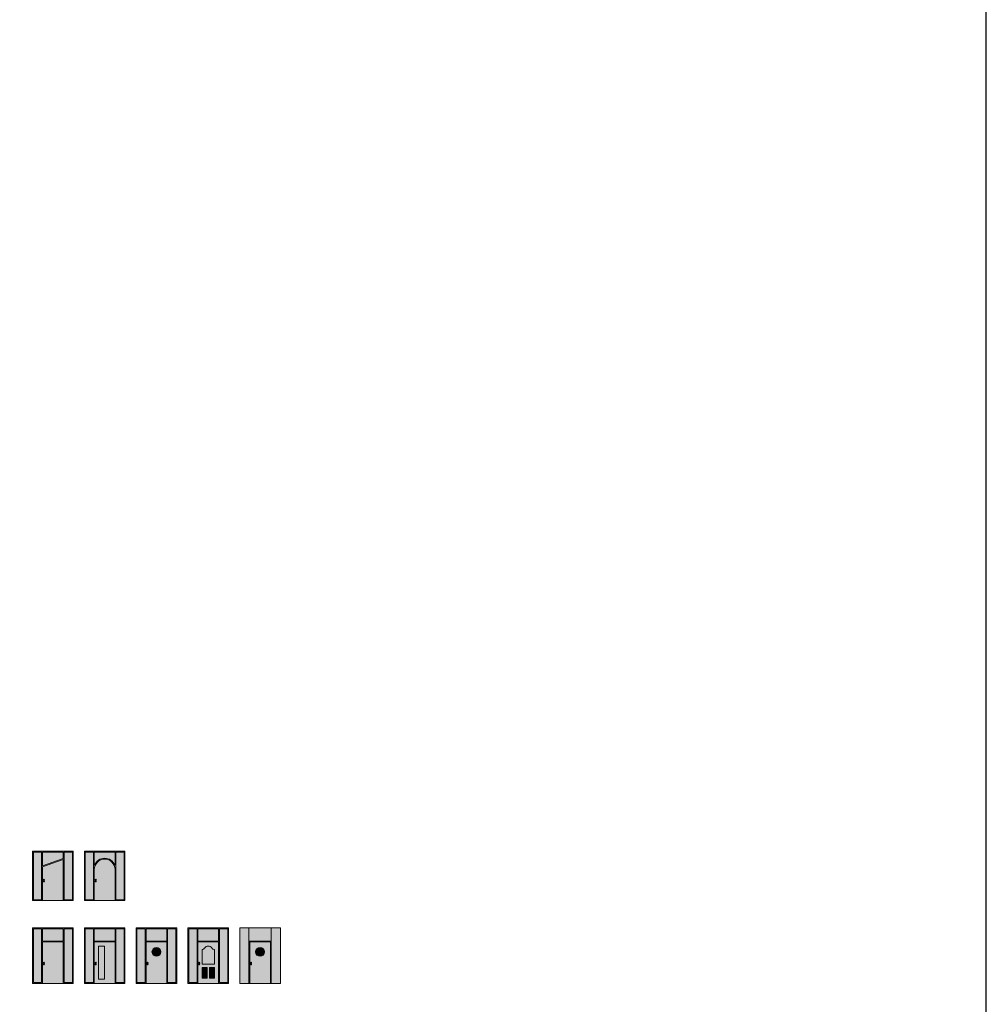
# Model space of a CAD drawing. Units: millimetres. Extents: x 1788 to 83958, y -235 to 115762.
# Drawn here: x 10456 to 12788, y 2140 to 4515 of the extents above; entities that cross this region are included whole.
import ezdxf

# ---------------------------------------------------------------- set-up
doc = ezdxf.new("R2010")
doc.units = ezdxf.units.MM
doc.layers.add('Z_Ansichtsfenster', color=1, linetype='Continuous', plot=False)
doc.layers.add('Z_Kontur-Magenta 0.35', color=6, linetype='Continuous', lineweight=35)
doc.layers.add('Z_Unsichtbar-Weiß 0.05', color=255, linetype='Continuous')
doc.layers.add('Z_Wand-Grün 0.5', color=3, linetype='Continuous')

msp = doc.modelspace()

# ---------------------------------------------------------------- hatches: boundary and pattern name
at = {"layer": 'Z_Unsichtbar-Weiß 0.05', "lineweight": 9, "transparency": 33554684}
h = msp.add_hatch(color=256, dxfattribs=at)
h.dxf.hatch_style = 1
h.set_gradient(color1=(192, 192, 192), color2=(192, 192, 192))
h.paths.add_polyline_path([(10584.86, 2509.79), (10486.86, 2509.79), (10486.86, 2390.79), (10510.86, 2390.79), (10510.86, 2472.41), (10560.86, 2489.7), (10560.86, 2390.79), (10584.86, 2390.79)])
h.paths.add_polyline_path([(10510.86, 2507.79), (10560.86, 2507.79), (10560.86, 2491.81), (10510.86, 2474.53)], flags=16)
h.paths.add_polyline_path([(10508.86, 2392.79), (10488.86, 2392.79), (10488.86, 2507.79), (10508.86, 2507.79)], flags=16)
h.paths.add_polyline_path([(10562.86, 2507.79), (10582.86, 2507.79), (10582.86, 2392.79), (10562.86, 2392.79)], flags=16)
at = {"layer": 'Z_Unsichtbar-Weiß 0.05', "lineweight": 9, "true_color": 0xadddf7}
h = msp.add_hatch(color=141, dxfattribs=at)
h.dxf.hatch_style = 1
h.paths.add_polyline_path([(10508.86, 2507.79), (10488.86, 2507.79), (10488.86, 2392.79), (10508.86, 2392.79)])
h.paths.add_polyline_path([(10560.86, 2507.79), (10510.86, 2507.79), (10510.86, 2474.53), (10560.86, 2491.81)])
h.paths.add_polyline_path([(10582.86, 2507.79), (10562.86, 2507.79), (10562.86, 2392.79), (10582.86, 2392.79)])
at = {"layer": 'Z_Unsichtbar-Weiß 0.05', "lineweight": 9, "transparency": 33554684}
h = msp.add_hatch(color=256, dxfattribs=at)
h.dxf.hatch_style = 1
h.set_gradient(color1=(192, 192, 192), color2=(192, 192, 192))
h.paths.add_polyline_path([(10613.86, 2507.79), (10633.86, 2507.79), (10633.86, 2392.79), (10633.86, 2390.79), (10635.86, 2390.79), (10635.86, 2465.79, -0.4142136), (10660.86, 2490.79, -0.4142136), (10685.86, 2465.79), (10685.86, 2390.79), (10687.86, 2390.79), (10687.86, 2465.79), (10687.86, 2507.79), (10707.86, 2507.79), (10707.86, 2392.79), (10687.86, 2392.79), (10687.86, 2390.79), (10709.86, 2390.79), (10709.86, 2509.79), (10611.86, 2509.79), (10611.86, 2390.79), (10633.86, 2390.79), (10633.86, 2392.79), (10613.86, 2392.79)])
h.paths.add_polyline_path([(10635.86, 2507.79), (10685.86, 2507.79), (10685.86, 2475.98, 0.3048167), (10660.86, 2492.79, 0.3048167), (10635.86, 2475.98)], flags=16)
at = {"layer": 'Z_Unsichtbar-Weiß 0.05', "lineweight": 9, "true_color": 0xadddf7, "transparency": 33554684}
h = msp.add_hatch(color=141, dxfattribs=at)
h.dxf.hatch_style = 1
h.paths.add_polyline_path([(10685.86, 2507.79), (10635.86, 2507.79), (10635.86, 2475.98, -0.3048167), (10660.86, 2492.79, -0.3048167), (10685.86, 2475.98)])
h.paths.add_polyline_path([(10707.86, 2507.79), (10687.86, 2507.79), (10687.86, 2392.79), (10707.86, 2392.79)])
h.paths.add_polyline_path([(10633.86, 2507.79), (10613.86, 2507.79), (10613.86, 2392.79), (10633.86, 2392.79), (10633.86, 2465.79)])
at = {"layer": 'Z_Unsichtbar-Weiß 0.05', "lineweight": 9, "transparency": 33554684}
h = msp.add_hatch(color=256, dxfattribs=at)
h.dxf.hatch_style = 1
h.set_gradient(color1=(192, 192, 192), color2=(192, 192, 192))
h.paths.add_polyline_path([(10560.86, 2489.7), (10510.86, 2472.41), (10510.86, 2390.79), (10560.86, 2390.79)])
h.paths.add_polyline_path([(10515.42, 2440.79, -1), (10512.93, 2440.79, -1)], flags=16)
h.paths.add_polyline_path([(10515.42, 2436.92, -1), (10512.93, 2436.92, -1)], flags=16)
h = msp.add_hatch(color=256, dxfattribs=at)
h.dxf.hatch_style = 1
h.set_gradient(color1=(192, 192, 192), color2=(192, 192, 192))
h.paths.add_polyline_path([(10635.86, 2465.79, -0.4142136), (10660.86, 2490.79, -0.4142136), (10685.86, 2465.79), (10685.86, 2390.79), (10687.86, 2390.79), (10687.86, 2465.79, 0.4142136), (10660.86, 2492.79, 0.4142136), (10633.86, 2465.79), (10633.86, 2390.79), (10635.86, 2390.79)])
h = msp.add_hatch(color=256, dxfattribs=at)
h.dxf.hatch_style = 1
h.set_gradient(color1=(192, 192, 192), color2=(192, 192, 192))
h.paths.add_polyline_path([(10685.86, 2465.79, 0.4142136), (10660.86, 2490.79, 0.4142136), (10635.86, 2465.79), (10635.86, 2390.79), (10685.86, 2390.79)])
h.paths.add_polyline_path([(10640.42, 2440.79, -1), (10637.93, 2440.79, -1)], flags=16)
h.paths.add_polyline_path([(10640.42, 2436.92, -1), (10637.93, 2436.92, -1)], flags=16)
at = {"layer": 'Z_Unsichtbar-Weiß 0.05', "lineweight": 9, "transparency": 33554661}
h = msp.add_hatch(color=256, dxfattribs=at)
h.dxf.hatch_style = 1
h.set_gradient(color1=(128, 128, 128), color2=(128, 128, 128))
h.paths.add_polyline_path([(10515.42, 2440.79, 1), (10512.93, 2440.79, 1)])
h = msp.add_hatch(color=256, dxfattribs=at)
h.dxf.hatch_style = 1
h.set_gradient(color1=(128, 128, 128), color2=(128, 128, 128))
h.paths.add_polyline_path([(10515.42, 2436.92, 1), (10512.93, 2436.92, 1)])
h = msp.add_hatch(color=256, dxfattribs=at)
h.dxf.hatch_style = 1
h.set_gradient(color1=(128, 128, 128), color2=(128, 128, 128))
h.paths.add_polyline_path([(10640.42, 2440.79, 1), (10637.93, 2440.79, 1)])
h = msp.add_hatch(color=256, dxfattribs=at)
h.dxf.hatch_style = 1
h.set_gradient(color1=(128, 128, 128), color2=(128, 128, 128))
h.paths.add_polyline_path([(10640.42, 2436.92, 1), (10637.93, 2436.92, 1)])
at = {"layer": 'Z_Unsichtbar-Weiß 0.05', "lineweight": 9, "transparency": 33554684}
h = msp.add_hatch(color=256, dxfattribs=at)
h.dxf.hatch_style = 1
h.set_gradient(color1=(192, 192, 192), color2=(192, 192, 192))
h.paths.add_polyline_path([(10584.86, 2324.79), (10486.86, 2324.79), (10486.86, 2190.79), (10510.86, 2190.79), (10510.86, 2290.79), (10560.86, 2290.79), (10560.86, 2190.79), (10584.86, 2190.79)])
h.paths.add_polyline_path([(10510.86, 2322.79), (10560.86, 2322.79), (10560.86, 2292.79), (10510.86, 2292.79)], flags=16)
h.paths.add_polyline_path([(10508.86, 2192.79), (10488.86, 2192.79), (10488.86, 2322.79), (10508.86, 2322.79)], flags=16)
h.paths.add_polyline_path([(10562.86, 2322.79), (10582.86, 2322.79), (10582.86, 2192.79), (10562.86, 2192.79)], flags=16)
at = {"layer": 'Z_Unsichtbar-Weiß 0.05', "lineweight": 9, "true_color": 0xadddf7}
h = msp.add_hatch(color=141, dxfattribs=at)
h.dxf.hatch_style = 1
h.paths.add_polyline_path([(10508.86, 2322.79), (10488.86, 2322.79), (10488.86, 2192.79), (10508.86, 2192.79)])
h.paths.add_polyline_path([(10560.86, 2322.79), (10510.86, 2322.79), (10510.86, 2292.79), (10560.86, 2292.79)])
h.paths.add_polyline_path([(10582.86, 2322.79), (10562.86, 2322.79), (10562.86, 2192.79), (10582.86, 2192.79)])
at = {"layer": 'Z_Unsichtbar-Weiß 0.05', "lineweight": 9, "transparency": 33554684}
h = msp.add_hatch(color=256, dxfattribs=at)
h.dxf.hatch_style = 1
h.set_gradient(color1=(192, 192, 192), color2=(192, 192, 192))
h.paths.add_polyline_path([(10709.86, 2324.79), (10611.86, 2324.79), (10611.86, 2190.79), (10635.86, 2190.79), (10635.86, 2290.79), (10685.86, 2290.79), (10685.86, 2190.79), (10709.86, 2190.79)])
h.paths.add_polyline_path([(10635.86, 2322.79), (10685.86, 2322.79), (10685.86, 2292.79), (10635.86, 2292.79)], flags=16)
h.paths.add_polyline_path([(10633.86, 2192.79), (10613.86, 2192.79), (10613.86, 2322.79), (10633.86, 2322.79)], flags=16)
h.paths.add_polyline_path([(10687.86, 2322.79), (10707.86, 2322.79), (10707.86, 2192.79), (10687.86, 2192.79)], flags=16)
at = {"layer": 'Z_Unsichtbar-Weiß 0.05', "lineweight": 9, "true_color": 0xadddf7}
h = msp.add_hatch(color=141, dxfattribs=at)
h.dxf.hatch_style = 1
h.paths.add_polyline_path([(10633.86, 2322.79), (10613.86, 2322.79), (10613.86, 2192.79), (10633.86, 2192.79)])
h.paths.add_polyline_path([(10685.86, 2322.79), (10635.86, 2322.79), (10635.86, 2292.79), (10685.86, 2292.79)])
h.paths.add_polyline_path([(10707.86, 2322.79), (10687.86, 2322.79), (10687.86, 2192.79), (10707.86, 2192.79)])
at = {"layer": 'Z_Unsichtbar-Weiß 0.05', "lineweight": 9, "transparency": 33554684}
h = msp.add_hatch(color=256, dxfattribs=at)
h.dxf.hatch_style = 1
h.set_gradient(color1=(192, 192, 192), color2=(192, 192, 192))
h.paths.add_polyline_path([(10834.86, 2324.79), (10736.86, 2324.79), (10736.86, 2190.79), (10760.86, 2190.79), (10760.86, 2290.79), (10810.86, 2290.79), (10810.86, 2190.79), (10834.86, 2190.79)])
h.paths.add_polyline_path([(10760.86, 2322.79), (10810.86, 2322.79), (10810.86, 2292.79), (10760.86, 2292.79)], flags=16)
h.paths.add_polyline_path([(10758.86, 2192.79), (10738.86, 2192.79), (10738.86, 2322.79), (10758.86, 2322.79)], flags=16)
h.paths.add_polyline_path([(10812.86, 2322.79), (10832.86, 2322.79), (10832.86, 2192.79), (10812.86, 2192.79)], flags=16)
at = {"layer": 'Z_Unsichtbar-Weiß 0.05', "lineweight": 9, "true_color": 0xadddf7}
h = msp.add_hatch(color=141, dxfattribs=at)
h.dxf.hatch_style = 1
h.paths.add_polyline_path([(10758.86, 2322.79), (10738.86, 2322.79), (10738.86, 2192.79), (10758.86, 2192.79)])
h.paths.add_polyline_path([(10810.86, 2322.79), (10760.86, 2322.79), (10760.86, 2292.79), (10810.86, 2292.79)])
h.paths.add_polyline_path([(10832.86, 2322.79), (10812.86, 2322.79), (10812.86, 2192.79), (10832.86, 2192.79)])
at = {"layer": 'Z_Unsichtbar-Weiß 0.05', "lineweight": 9, "transparency": 33554684}
h = msp.add_hatch(color=256, dxfattribs=at)
h.dxf.hatch_style = 1
h.set_gradient(color1=(192, 192, 192), color2=(192, 192, 192))
h.paths.add_polyline_path([(10959.86, 2324.79), (10861.86, 2324.79), (10861.86, 2190.79), (10885.86, 2190.79), (10885.86, 2290.79), (10935.86, 2290.79), (10935.86, 2190.79), (10959.86, 2190.79)])
h.paths.add_polyline_path([(10885.86, 2322.79), (10935.86, 2322.79), (10935.86, 2292.79), (10885.86, 2292.79)], flags=16)
h.paths.add_polyline_path([(10883.86, 2192.79), (10863.86, 2192.79), (10863.86, 2322.79), (10883.86, 2322.79)], flags=16)
h.paths.add_polyline_path([(10937.86, 2322.79), (10957.86, 2322.79), (10957.86, 2192.79), (10937.86, 2192.79)], flags=16)
at = {"layer": 'Z_Unsichtbar-Weiß 0.05', "lineweight": 9, "true_color": 0xadddf7}
h = msp.add_hatch(color=141, dxfattribs=at)
h.dxf.hatch_style = 1
h.paths.add_polyline_path([(10883.86, 2322.79), (10863.86, 2322.79), (10863.86, 2192.79), (10883.86, 2192.79)])
h.paths.add_polyline_path([(10935.86, 2322.79), (10885.86, 2322.79), (10885.86, 2292.79), (10935.86, 2292.79)])
h.paths.add_polyline_path([(10957.86, 2322.79), (10937.86, 2322.79), (10937.86, 2192.79), (10957.86, 2192.79)])
at = {"layer": 'Z_Unsichtbar-Weiß 0.05', "lineweight": 9, "transparency": 33554684}
h = msp.add_hatch(color=256, dxfattribs=at)
h.dxf.hatch_style = 1
h.set_gradient(color1=(192, 192, 192), color2=(192, 192, 192))
h.paths.add_polyline_path([(11008.86, 2292.79), (11008.86, 2324.79), (10986.86, 2324.79), (10986.86, 2190.79), (11008.86, 2190.79)])
h.paths.add_polyline_path([(11062.86, 2324.79), (11008.86, 2324.79), (11008.86, 2292.79), (11062.86, 2292.79)])
h.paths.add_polyline_path([(11084.86, 2324.79), (11062.86, 2324.79), (11062.86, 2292.79), (11062.86, 2190.79), (11084.86, 2190.79)])
h.paths.add_polyline_path([(11062.86, 2292.79), (11008.86, 2292.79), (11008.86, 2190.79), (11010.86, 2190.79), (11010.86, 2290.79), (11060.86, 2290.79), (11060.86, 2190.79), (11062.86, 2190.79)])
h = msp.add_hatch(color=256, dxfattribs=at)
h.dxf.hatch_style = 1
h.set_gradient(color1=(192, 192, 192), color2=(192, 192, 192))
h.paths.add_polyline_path([(10562.86, 2292.79), (10508.86, 2292.79), (10508.86, 2190.79), (10510.86, 2190.79), (10510.86, 2290.79), (10560.86, 2290.79), (10560.86, 2190.79), (10562.86, 2190.79)])
h = msp.add_hatch(color=256, dxfattribs=at)
h.dxf.hatch_style = 1
h.set_gradient(color1=(192, 192, 192), color2=(192, 192, 192))
h.paths.add_polyline_path([(10560.86, 2290.79), (10510.86, 2290.79), (10510.86, 2190.79), (10560.86, 2190.79)])
h.paths.add_polyline_path([(10512.93, 2236.92, -1), (10515.42, 2236.92, -1)], flags=16)
h.paths.add_polyline_path([(10512.93, 2240.79, -1), (10515.42, 2240.79, -1)], flags=16)
h = msp.add_hatch(color=256, dxfattribs=at)
h.dxf.hatch_style = 1
h.set_gradient(color1=(192, 192, 192), color2=(192, 192, 192), tint=1)
h.paths.add_polyline_path([(10685.77, 2290.79), (10635.77, 2290.79), (10635.77, 2190.79), (10685.77, 2190.79)])
h.paths.add_polyline_path([(10645.77, 2280.79), (10660.78, 2280.79), (10660.78, 2200.79), (10645.77, 2200.79)], flags=16)
at = {"layer": 'Z_Unsichtbar-Weiß 0.05', "lineweight": 9, "true_color": 0xadddf7}
h = msp.add_hatch(color=141, dxfattribs=at)
h.dxf.hatch_style = 1
h.paths.add_polyline_path([(10660.78, 2280.79), (10645.86, 2280.79), (10645.86, 2200.79), (10660.78, 2200.79)])
at = {"layer": 'Z_Unsichtbar-Weiß 0.05', "lineweight": 9, "transparency": 33554684}
h = msp.add_hatch(color=256, dxfattribs=at)
h.dxf.hatch_style = 1
h.set_gradient(color1=(192, 192, 192), color2=(192, 192, 192))
h.paths.add_polyline_path([(10810.86, 2290.79), (10760.86, 2290.79), (10760.86, 2190.79), (10810.86, 2190.79)])
h.paths.add_polyline_path([(10762.93, 2236.92, -1), (10765.42, 2236.92, -1)], flags=16)
h.paths.add_polyline_path([(10775.05, 2266.99, -1), (10796.66, 2266.99, -1)], flags=16)
h.paths.add_polyline_path([(10762.93, 2240.79, -1), (10765.42, 2240.79, -1)], flags=16)
h = msp.add_hatch(color=256, dxfattribs=at)
h.dxf.hatch_style = 1
h.set_gradient(color1=(192, 192, 192), color2=(192, 192, 192))
h.paths.add_polyline_path([(10935.86, 2290.79), (10885.86, 2290.79), (10885.86, 2190.79), (10935.86, 2190.79)])
h.paths.add_polyline_path([(10919.18, 2276.33, 0.2507649), (10925.86, 2272.76), (10925.86, 2237.67), (10895.86, 2237.67), (10895.86, 2272.76, 0.2507649), (10902.54, 2276.33, -0.5351838)], flags=16)
h.paths.add_polyline_path([(10925.86, 2229.39), (10925.86, 2203.45), (10913.86, 2203.45), (10913.86, 2229.39)], flags=16)
h.paths.add_polyline_path([(10890.42, 2240.79, -1), (10887.93, 2240.79, -1)], flags=16)
h.paths.add_polyline_path([(10907.86, 2229.39), (10907.86, 2203.45), (10895.86, 2203.45), (10895.86, 2229.39)], flags=16)
h.paths.add_polyline_path([(10890.42, 2236.92, -1), (10887.93, 2236.92, -1)], flags=16)
h = msp.add_hatch(color=256, dxfattribs=at)
h.dxf.hatch_style = 1
h.set_gradient(color1=(192, 192, 192), color2=(192, 192, 192))
h.paths.add_polyline_path([(10925.86, 2272.76, -0.2507649), (10919.18, 2276.33, 0.5351838), (10902.54, 2276.33, -0.2507649), (10895.86, 2272.76), (10895.86, 2237.67), (10925.86, 2237.67)])
h = msp.add_hatch(color=256, dxfattribs=at)
h.dxf.hatch_style = 1
h.set_gradient(color1=(192, 192, 192), color2=(192, 192, 192))
h.paths.add_polyline_path([(11060.86, 2290.79), (11010.86, 2290.79), (11010.86, 2190.79), (11060.86, 2190.79)])
h.paths.add_polyline_path([(11012.93, 2236.92, -1), (11015.42, 2236.92, -1)], flags=16)
h.paths.add_polyline_path([(11025.05, 2266.99, -1), (11046.66, 2266.99, -1)], flags=16)
h.paths.add_polyline_path([(11012.93, 2240.79, -1), (11015.42, 2240.79, -1)], flags=16)
at = {"layer": 'Z_Unsichtbar-Weiß 0.05', "lineweight": 9, "true_color": 0xadddf7}
h = msp.add_hatch(color=141, dxfattribs=at)
h.dxf.hatch_style = 1
h.paths.add_polyline_path([(10796.66, 2266.99, 1), (10775.05, 2266.99, 1)])
h = msp.add_hatch(color=141, dxfattribs=at)
h.dxf.hatch_style = 1
h.paths.add_polyline_path([(11046.66, 2266.99, 1), (11025.05, 2266.99, 1)])
at = {"layer": 'Z_Unsichtbar-Weiß 0.05', "lineweight": 9, "transparency": 33554661}
h = msp.add_hatch(color=256, dxfattribs=at)
h.dxf.hatch_style = 1
h.set_gradient(color1=(128, 128, 128), color2=(128, 128, 128))
h.paths.add_polyline_path([(10515.42, 2240.79, 1), (10512.93, 2240.79, 1)])
h = msp.add_hatch(color=256, dxfattribs=at)
h.dxf.hatch_style = 1
h.set_gradient(color1=(128, 128, 128), color2=(128, 128, 128))
h.paths.add_polyline_path([(10515.42, 2236.92, 1), (10512.93, 2236.92, 1)])
h = msp.add_hatch(color=256, dxfattribs=at)
h.dxf.hatch_style = 1
h.set_gradient(color1=(128, 128, 128), color2=(128, 128, 128))
h.paths.add_polyline_path([(10640.42, 2240.79, 1), (10637.93, 2240.79, 1)])
h = msp.add_hatch(color=256, dxfattribs=at)
h.dxf.hatch_style = 1
h.set_gradient(color1=(128, 128, 128), color2=(128, 128, 128))
h.paths.add_polyline_path([(10640.42, 2236.92, 1), (10637.93, 2236.92, 1)])
h = msp.add_hatch(color=256, dxfattribs=at)
h.dxf.hatch_style = 1
h.set_gradient(color1=(128, 128, 128), color2=(128, 128, 128))
h.paths.add_polyline_path([(10765.42, 2240.79, 1), (10762.93, 2240.79, 1)])
h = msp.add_hatch(color=256, dxfattribs=at)
h.dxf.hatch_style = 1
h.set_gradient(color1=(128, 128, 128), color2=(128, 128, 128))
h.paths.add_polyline_path([(10765.42, 2236.92, 1), (10762.93, 2236.92, 1)])
h = msp.add_hatch(color=256, dxfattribs=at)
h.dxf.hatch_style = 1
h.set_gradient(color1=(128, 128, 128), color2=(128, 128, 128))
h.paths.add_polyline_path([(10890.42, 2240.79, 1), (10887.93, 2240.79, 1)])
h = msp.add_hatch(color=256, dxfattribs=at)
h.dxf.hatch_style = 1
h.set_gradient(color1=(128, 128, 128), color2=(128, 128, 128))
h.paths.add_polyline_path([(10890.42, 2236.92, 1), (10887.93, 2236.92, 1)])
h = msp.add_hatch(color=256, dxfattribs=at)
h.dxf.hatch_style = 1
h.set_gradient(color1=(128, 128, 128), color2=(128, 128, 128))
h.paths.add_polyline_path([(11015.42, 2240.79, 1), (11012.93, 2240.79, 1)])
h = msp.add_hatch(color=256, dxfattribs=at)
h.dxf.hatch_style = 1
h.set_gradient(color1=(128, 128, 128), color2=(128, 128, 128))
h.paths.add_polyline_path([(11015.42, 2236.92, 1), (11012.93, 2236.92, 1)])
at = {"layer": 'Z_Unsichtbar-Weiß 0.05', "lineweight": 9, "transparency": 33554684}
h = msp.add_hatch(color=256, dxfattribs=at)
h.dxf.hatch_style = 1
h.set_gradient(color1=(192, 192, 192), color2=(192, 192, 192))
h.paths.add_polyline_path([(10907.86, 2229.39), (10895.86, 2229.39), (10895.86, 2203.45), (10907.86, 2203.45)])
h = msp.add_hatch(color=256, dxfattribs=at)
h.dxf.hatch_style = 1
h.set_gradient(color1=(192, 192, 192), color2=(192, 192, 192))
h.paths.add_polyline_path([(10925.86, 2229.39), (10913.86, 2229.39), (10913.86, 2203.45), (10925.86, 2203.45)])

# ---------------------------------------------------------------- linework, layer by layer
at = {"layer": 'Z_Ansichtsfenster'}
msp.add_lwpolyline([(1788, -234.55), (12788, -234.55), (12788, 9265.45), (1788, 9265.45)], close=True, dxfattribs=at)
at = {"layer": 'Z_Kontur-Magenta 0.35', "lineweight": 9}
for p, q in [((11008.86, 2292.79), (11008.86, 2190.79)), ((11062.86, 2292.79), (11062.86, 2190.79))]:
    msp.add_line(p, q, dxfattribs=at)
for points in [[(10584.86, 2390.79), (10486.86, 2390.79), (10486.86, 2509.79), (10584.86, 2509.79)], [(10508.86, 2507.79), (10488.86, 2507.79), (10488.86, 2392.79), (10508.86, 2392.79)], [(10510.86, 2507.79), (10560.86, 2507.79), (10560.86, 2491.81), (10510.86, 2474.53)], [(10562.86, 2507.79), (10582.86, 2507.79), (10582.86, 2392.79), (10562.86, 2392.79)], [(10709.86, 2390.79), (10611.86, 2390.79), (10611.86, 2509.79), (10709.86, 2509.79)], [(10633.86, 2507.79), (10613.86, 2507.79), (10613.86, 2392.79), (10633.86, 2392.79)], [(10687.86, 2507.79), (10707.86, 2507.79), (10707.86, 2392.79), (10687.86, 2392.79)], [(10510.86, 2390.79), (10560.86, 2390.79), (10560.86, 2489.7), (10510.86, 2472.41)], [(10584.86, 2190.79), (10486.86, 2190.79), (10486.86, 2324.79), (10584.86, 2324.79)], [(10508.86, 2322.79), (10488.86, 2322.79), (10488.86, 2192.79), (10508.86, 2192.79)], [(10510.86, 2322.79), (10560.86, 2322.79), (10560.86, 2292.79), (10510.86, 2292.79)], [(10562.86, 2322.79), (10582.86, 2322.79), (10582.86, 2192.79), (10562.86, 2192.79)], [(10709.86, 2190.79), (10611.86, 2190.79), (10611.86, 2324.79), (10709.86, 2324.79)], [(10633.86, 2322.79), (10613.86, 2322.79), (10613.86, 2192.79), (10633.86, 2192.79)], [(10635.86, 2322.79), (10685.86, 2322.79), (10685.86, 2292.79), (10635.86, 2292.79)], [(10687.86, 2322.79), (10707.86, 2322.79), (10707.86, 2192.79), (10687.86, 2192.79)], [(10834.86, 2190.79), (10736.86, 2190.79), (10736.86, 2324.79), (10834.86, 2324.79)], [(10758.86, 2322.79), (10738.86, 2322.79), (10738.86, 2192.79), (10758.86, 2192.79)], [(10760.86, 2322.79), (10810.86, 2322.79), (10810.86, 2292.79), (10760.86, 2292.79)], [(10812.86, 2322.79), (10832.86, 2322.79), (10832.86, 2192.79), (10812.86, 2192.79)], [(10959.86, 2190.79), (10861.86, 2190.79), (10861.86, 2324.79), (10959.86, 2324.79)], [(10883.86, 2322.79), (10863.86, 2322.79), (10863.86, 2192.79), (10883.86, 2192.79)], [(10885.86, 2322.79), (10935.86, 2322.79), (10935.86, 2292.79), (10885.86, 2292.79)], [(10937.86, 2322.79), (10957.86, 2322.79), (10957.86, 2192.79), (10937.86, 2192.79)], [(11084.86, 2190.79), (10986.86, 2190.79), (10986.86, 2324.79), (11084.86, 2324.79)], [(11008.86, 2324.79), (11062.86, 2324.79), (11062.86, 2292.79), (11008.86, 2292.79)], [(10510.86, 2190.79), (10560.86, 2190.79), (10560.86, 2290.79), (10510.86, 2290.79)], [(10635.86, 2190.79), (10685.86, 2190.79), (10685.86, 2290.79), (10635.86, 2290.79)], [(10760.86, 2190.79), (10810.86, 2190.79), (10810.86, 2290.79), (10760.86, 2290.79)], [(10885.86, 2190.79), (10935.86, 2190.79), (10935.86, 2290.79), (10885.86, 2290.79)], [(11010.86, 2190.79), (11060.86, 2190.79), (11060.86, 2290.79), (11010.86, 2290.79)]]:
    msp.add_lwpolyline(points, close=True, dxfattribs=at)
for points in [[(10635.86, 2475.98), (10635.86, 2507.79), (10685.86, 2507.79), (10685.86, 2475.98)], [(10633.86, 2465.79), (10633.86, 2390.79), (10687.86, 2390.79), (10687.86, 2465.79)], [(10508.86, 2292.79), (10508.86, 2192.79)], [(10560.86, 2292.79), (10510.86, 2292.79)]]:
    msp.add_lwpolyline(points, dxfattribs=at)
msp.add_lwpolyline([(10685.86, 2475.98, 0.3048167), (10660.86, 2492.79), (10660.86, 2492.79, 0.3048167), (10635.86, 2475.98)], format="xyb", dxfattribs=at)
msp.add_lwpolyline([(10635.86, 2390.79), (10685.86, 2390.79), (10685.86, 2465.79, 0.4142136), (10660.86, 2490.79), (10660.86, 2490.79, 0.4142136), (10635.86, 2465.79)], format="xyb", close=True, dxfattribs=at)
for centre, radius in [((10514.18, 2440.79), 1.25), ((10514.18, 2436.92), 1.25), ((10639.18, 2440.79), 1.25), ((10639.18, 2436.92), 1.25), ((10785.86, 2266.99), 10.8), ((11035.86, 2266.99), 10.8), ((10514.18, 2240.79), 1.25), ((10514.18, 2236.92), 1.25), ((10639.18, 2240.79), 1.25), ((10639.18, 2236.92), 1.25), ((10764.18, 2240.79), 1.25), ((10764.18, 2236.92), 1.25), ((10889.18, 2240.79), 1.25), ((10889.18, 2236.92), 1.25), ((11014.18, 2240.79), 1.25), ((11014.18, 2236.92), 1.25)]:
    msp.add_circle(centre, radius, dxfattribs=at)
for centre, radius, start, end in [((10910.86, 2270.79), 10, 33.69007, 146.30993), ((10895.86, 2280.79), 8.03, 270, 326.30993), ((10925.86, 2280.79), 8.03, 213.69007, 270)]:
    msp.add_arc(centre, radius, start, end, dxfattribs=at)
at = {"layer": 'Z_Wand-Grün 0.5', "color": 6, "lineweight": 9}
for points in [[(10645.86, 2200.79), (10660.78, 2200.79), (10660.78, 2280.79), (10645.86, 2280.79)], [(10895.86, 2203.45), (10907.86, 2203.45), (10907.86, 2229.39), (10895.86, 2229.39)], [(10925.86, 2203.45), (10913.86, 2203.45), (10913.86, 2229.39), (10925.86, 2229.39)]]:
    msp.add_lwpolyline(points, close=True, dxfattribs=at)
msp.add_lwpolyline([(10895.86, 2272.76), (10895.86, 2237.67), (10925.86, 2237.67), (10925.86, 2272.76)], dxfattribs=at)

doc.saveas('drawing.dxf')
